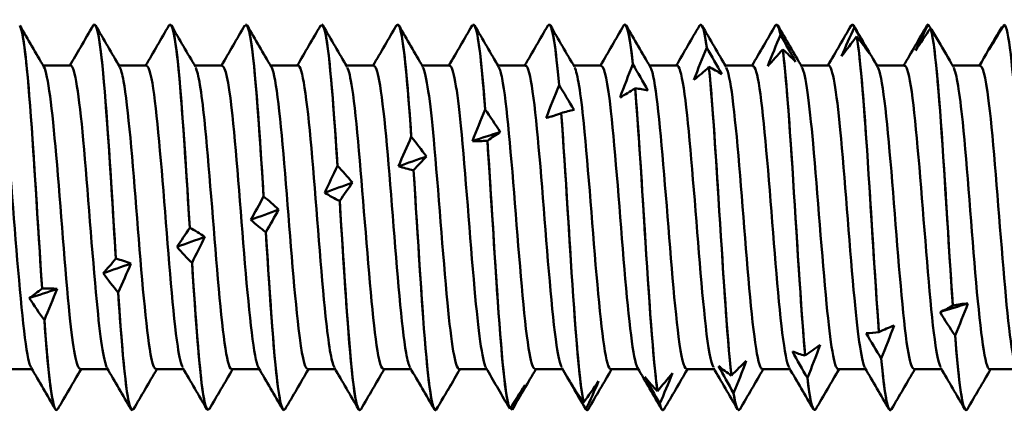
# Model space of a CAD drawing. Units: millimetres. Extents: x 3 to 1996, y -81 to 270.
# Drawn here: x 313 to 326, y 133 to 139 of the extents above; entities that cross this region are included whole.
import ezdxf

# ---------------------------------------------------------------- set-up
doc = ezdxf.new("R2010")
doc.units = ezdxf.units.MM
doc.layers.add('Visible (ANSI)', color=7, linetype='Continuous', lineweight=50)

# ---------------------------------------------------------------- blocks, each defined once
blk = doc.blocks.new('DF12-W-5.5 x 135')
at = {"layer": 'Visible (ANSI)'}
for p, q in [((79.279, 2.683), (79.279, 2.683)), ((80.321, 2.695), (80.322, 2.695)), ((81.379, 2.695), (81.38, 2.695)), ((82.437, 2.695), (82.438, 2.695)), ((83.495, 2.695), (83.496, 2.695)), ((84.553, 2.695), (84.554, 2.695)), ((85.611, 2.695), (85.612, 2.695)), ((86.669, 2.695), (86.67, 2.695)), ((87.727, 2.695), (87.728, 2.695)), ((88.785, 2.695), (88.786, 2.695)), ((89.843, 2.695), (89.844, 2.695)), ((90.901, 2.695), (90.902, 2.695)), ((90.93, 2.657), (90.93, 2.657)), ((91.959, 2.695), (91.96, 2.695)), ((91.96, 2.695), (91.96, 2.695)), ((91.992, 2.646), (91.992, 2.646)), ((92.991, 2.662), (92.991, 2.662)), ((89.899, 2.55), (89.899, 2.55)), ((90.961, 2.529), (90.961, 2.529)), ((88.868, 2.376), (88.868, 2.376)), ((89.93, 2.346), (89.93, 2.346)), ((79.606, 2.122), (79.991, 2.122)), ((80.664, 2.122), (81.049, 2.122)), ((81.722, 2.122), (82.107, 2.122)), ((82.78, 2.122), (83.165, 2.122)), ((83.838, 2.122), (84.223, 2.122)), ((84.896, 2.122), (85.281, 2.122)), ((85.954, 2.122), (86.339, 2.122)), ((87.012, 2.122), (87.397, 2.122)), ((87.837, 2.14), (87.838, 2.14)), ((88.07, 2.122), (88.455, 2.122)), ((88.899, 2.102), (88.899, 2.102)), ((89.128, 2.122), (89.513, 2.122)), ((90.186, 2.122), (90.571, 2.122)), ((91.244, 2.122), (91.629, 2.122)), ((92.302, 2.122), (92.687, 2.122)), ((86.807, 1.848), (86.807, 1.848)), ((87.869, 1.803), (87.869, 1.803)), ((85.776, 1.508), (85.776, 1.508)), ((86.838, 1.456), (86.838, 1.456)), ((84.745, 1.128), (84.745, 1.128)), ((85.807, 1.071), (85.807, 1.071)), ((83.715, 0.719), (83.715, 0.719)), ((84.776, 0.659), (84.776, 0.659)), ((82.684, 0.291), (82.684, 0.291)), ((83.746, 0.229), (83.746, 0.229)), ((81.653, -0.145), (81.653, -0.145)), ((82.715, -0.207), (82.715, -0.207)), ((80.622, -0.577), (80.622, -0.577)), ((81.684, -0.637), (81.684, -0.637)), ((79.592, -0.994), (79.592, -0.994)), ((80.653, -1.051), (80.653, -1.051)), ((92.304, -1.233), (92.304, -1.233)), ((79.623, -1.437), (79.623, -1.437)), ((91.273, -1.603), (91.273, -1.603)), ((92.335, -1.653), (92.335, -1.653)), ((90.243, -1.931), (90.243, -1.931)), ((91.304, -1.974), (91.304, -1.974)), ((79.065, -2.122), (79.45, -2.122)), ((80.123, -2.122), (80.508, -2.122)), ((81.181, -2.122), (81.566, -2.122)), ((82.239, -2.122), (82.624, -2.122)), ((83.297, -2.122), (83.682, -2.122)), ((84.355, -2.122), (84.74, -2.122)), ((85.413, -2.122), (85.798, -2.122)), ((86.471, -2.122), (86.856, -2.122)), ((87.529, -2.122), (87.914, -2.122)), ((88.587, -2.122), (88.972, -2.122)), ((89.645, -2.122), (90.03, -2.122)), ((90.703, -2.122), (91.088, -2.122)), ((91.761, -2.122), (92.146, -2.122)), ((92.819, -2.122), (93.204, -2.122)), ((89.212, -2.209), (89.212, -2.209)), ((90.274, -2.244), (90.274, -2.244)), ((88.181, -2.429), (88.181, -2.429)), ((89.243, -2.455), (89.243, -2.455)), ((87.15, -2.585), (87.15, -2.585)), ((88.212, -2.602), (88.212, -2.602)), ((79.792, -2.695), (79.793, -2.695)), ((80.85, -2.695), (80.851, -2.695)), ((81.908, -2.695), (81.909, -2.695)), ((82.966, -2.695), (82.967, -2.695)), ((84.024, -2.695), (84.025, -2.695)), ((85.082, -2.695), (85.083, -2.695)), ((86.12, -2.674), (86.12, -2.674)), ((86.151, -2.69), (86.151, -2.69)), ((87.181, -2.681), (87.181, -2.681)), ((87.198, -2.695), (87.199, -2.695)), ((88.256, -2.695), (88.257, -2.695)), ((89.314, -2.695), (89.315, -2.695)), ((90.372, -2.695), (90.373, -2.695)), ((91.43, -2.695), (91.431, -2.695)), ((92.488, -2.695), (92.489, -2.695))]:
    blk.add_line(p, q, dxfattribs=at)
for points, knots in [([(80.31, 2.689), (80.369, 2.754), (80.429, 2.272), (80.488, 1.475), (80.533, 0.877), (80.578, 0.12), (80.622, -0.577)], [108.315998, 108.315998, 108.315998, 108.315998, 109.376789, 109.376789, 109.376789, 110.17148, 110.17148, 110.17148, 110.17148]), ([(81.361, 2.678), (81.414, 2.762), (81.467, 2.441), (81.519, 1.819), (81.564, 1.292), (81.608, 0.568), (81.653, -0.145)], [114.560331, 114.560331, 114.560331, 114.560331, 115.498066, 115.498066, 115.498066, 116.292758, 116.292758, 116.292758, 116.292758]), ([(79.592, -0.994), (79.532, -0.108), (79.473, 0.962), (79.413, 1.701), (79.368, 2.255), (79.324, 2.617), (79.279, 2.683)], [-110.333382, -110.333382, -110.333382, -110.333382, -109.272592, -109.272592, -109.272592, -108.4779, -108.4779, -108.4779, -108.4779]), ([(79.279, 2.683), (79.339, 2.595), (79.398, 1.963), (79.458, 1.092), (79.502, 0.439), (79.547, -0.33), (79.592, -0.994)], [102.194721, 102.194721, 102.194721, 102.194721, 103.255511, 103.255511, 103.255511, 104.050203, 104.050203, 104.050203, 104.050203]), ([(80.622, -0.577), (80.563, 0.354), (80.503, 1.383), (80.444, 2.016), (80.403, 2.449), (80.362, 2.693), (80.322, 2.695)], [-116.45466, -116.45466, -116.45466, -116.45466, -115.393869, -115.393869, -115.393869, -114.668132, -114.668132, -114.668132, -114.668132]), ([(81.653, -0.145), (81.594, 0.807), (81.534, 1.769), (81.474, 2.278), (81.443, 2.549), (81.411, 2.691), (81.38, 2.693)], [-122.575937, -122.575937, -122.575937, -122.575937, -121.515147, -121.515147, -121.515147, -120.951317, -120.951317, -120.951317, -120.951317]), ([(82.419, 2.674), (82.463, 2.743), (82.506, 2.547), (82.55, 2.116), (82.595, 1.673), (82.639, 1), (82.684, 0.291)], [120.843517, 120.843517, 120.843517, 120.843517, 121.619344, 121.619344, 121.619344, 122.414035, 122.414035, 122.414035, 122.414035]), ([(82.684, 0.291), (82.624, 1.238), (82.565, 2.107), (82.505, 2.48), (82.483, 2.621), (82.46, 2.692), (82.438, 2.692)], [-128.697215, -128.697215, -128.697215, -128.697215, -127.636424, -127.636424, -127.636424, -127.234502, -127.234502, -127.234502, -127.234502]), ([(83.477, 2.671), (83.512, 2.728), (83.546, 2.624), (83.581, 2.357), (83.625, 2.011), (83.67, 1.407), (83.715, 0.719)], [127.126702, 127.126702, 127.126702, 127.126702, 127.740621, 127.740621, 127.740621, 128.535313, 128.535313, 128.535313, 128.535313]), ([(83.715, 0.719), (83.655, 1.637), (83.595, 2.391), (83.536, 2.618), (83.522, 2.669), (83.509, 2.694), (83.496, 2.693)], [-134.818492, -134.818492, -134.818492, -134.818492, -133.757702, -133.757702, -133.757702, -133.517688, -133.517688, -133.517688, -133.517688]), ([(84.535, 2.671), (84.561, 2.716), (84.586, 2.674), (84.611, 2.537), (84.656, 2.296), (84.701, 1.776), (84.745, 1.128)], [133.409887, 133.409887, 133.409887, 133.409887, 133.861899, 133.861899, 133.861899, 134.65659, 134.65659, 134.65659, 134.65659]), ([(84.745, 1.128), (84.686, 1.994), (84.626, 2.612), (84.567, 2.687), (84.562, 2.692), (84.558, 2.695), (84.554, 2.695)], [-140.93977, -140.93977, -140.93977, -140.93977, -139.878979, -139.878979, -139.878979, -139.800873, -139.800873, -139.800873, -139.800873]), ([(85.593, 2.674), (85.61, 2.704), (85.626, 2.698), (85.642, 2.65), (85.687, 2.521), (85.731, 2.1), (85.776, 1.508)], [139.693073, 139.693073, 139.693073, 139.693073, 139.983176, 139.983176, 139.983176, 140.777868, 140.777868, 140.777868, 140.777868]), ([(86.651, 2.678), (86.659, 2.691), (86.666, 2.697), (86.673, 2.694), (86.718, 2.68), (86.762, 2.368), (86.807, 1.848)], [145.9762579, 145.9762579, 145.9762579, 145.9762579, 146.1044536, 146.1044536, 146.1044536, 146.8991453, 146.8991453, 146.8991453, 146.8991453]), ([(92.304, -1.233), (92.244, -0.386), (92.185, 0.695), (92.125, 1.49), (92.081, 2.085), (92.036, 2.511), (91.992, 2.646)], [-185.829138, -185.829138, -185.829138, -185.829138, -184.768348, -184.768348, -184.768348, -183.973656, -183.973656, -183.973656, -183.973656]), ([(91.992, 2.646), (92.051, 2.466), (92.111, 1.751), (92.17, 0.847), (92.215, 0.169), (92.259, -0.598), (92.304, -1.233)], [177.690477, 177.690477, 177.690477, 177.690477, 178.751267, 178.751267, 178.751267, 179.545959, 179.545959, 179.545959, 179.545959]), ([(93.022, 2.694), (93.082, 2.667), (93.141, 2.093), (93.201, 1.248), (93.246, 0.615), (93.29, -0.151), (93.335, -0.831)], [183.811754, 183.811754, 183.811754, 183.811754, 184.872545, 184.872545, 184.872545, 185.667236, 185.667236, 185.667236, 185.667236]), ([(91.273, -1.603), (91.214, -0.837), (91.154, 0.239), (91.095, 1.108), (91.05, 1.759), (91.005, 2.283), (90.961, 2.529)], [-179.707861, -179.707861, -179.707861, -179.707861, -178.64707, -178.64707, -178.64707, -177.852379, -177.852379, -177.852379, -177.852379]), ([(90.961, 2.529), (91.02, 2.2), (91.08, 1.364), (91.139, 0.423), (91.184, -0.282), (91.229, -1.029), (91.273, -1.603)], [171.569199, 171.569199, 171.569199, 171.569199, 172.62999, 172.62999, 172.62999, 173.424681, 173.424681, 173.424681, 173.424681]), ([(90.243, -1.931), (90.183, -1.267), (90.123, -0.223), (90.064, 0.698), (90.019, 1.387), (89.975, 1.995), (89.93, 2.346)], [-173.586583, -173.586583, -173.586583, -173.586583, -172.525793, -172.525793, -172.525793, -171.731101, -171.731101, -171.731101, -171.731101]), ([(89.93, 2.346), (89.99, 1.878), (90.049, 0.941), (90.109, -0.012), (90.153, -0.725), (90.198, -1.433), (90.243, -1.931)], [165.447922, 165.447922, 165.447922, 165.447922, 166.508712, 166.508712, 166.508712, 167.303404, 167.303404, 167.303404, 167.303404]), ([(78.933, 2.114), (78.966, 2.113), (79, 1.993), (79.033, 1.757), (79.096, 1.312), (79.159, 0.475), (79.222, -0.31), (79.285, -1.095), (79.348, -1.789), (79.411, -2.026), (79.42, -2.061), (79.43, -2.086), (79.439, -2.1)], [102.101761, 102.101761, 102.101761, 102.101761, 102.697379, 102.697379, 102.697379, 103.819277, 103.819277, 103.819277, 104.940753, 104.940753, 104.940753, 105.106789, 105.106789, 105.106789, 105.106789]), ([(79.617, 2.102), (79.674, 1.999), (79.731, 1.523), (79.788, 0.87), (79.85, 0.147), (79.913, -0.756), (79.976, -1.363), (80.025, -1.837), (80.074, -2.112), (80.123, -2.118)], [108.521512, 108.521512, 108.521512, 108.521512, 109.533585, 109.533585, 109.533585, 110.652983, 110.652983, 110.652983, 111.526539, 111.526539, 111.526539, 111.526539]), ([(79.991, 2.122), (80.049, 2.117), (80.107, 1.711), (80.166, 1.079), (80.228, 0.397), (80.291, -0.514), (80.354, -1.174), (80.402, -1.674), (80.449, -2.011), (80.497, -2.098)], [108.384947, 108.384947, 108.384947, 108.384947, 109.42253, 109.42253, 109.42253, 110.541967, 110.541967, 110.541967, 111.389974, 111.389974, 111.389974, 111.389974]), ([(80.675, 2.097), (80.693, 2.068), (80.711, 2.004), (80.729, 1.903), (80.792, 1.553), (80.855, 0.779), (80.918, -0.011), (80.98, -0.801), (81.043, -1.57), (81.106, -1.912), (81.131, -2.05), (81.156, -2.116), (81.181, -2.115)], [114.804697, 114.804697, 114.804697, 114.804697, 115.126696, 115.126696, 115.126696, 116.244178, 116.244178, 116.244178, 117.361291, 117.361291, 117.361291, 117.809725, 117.809725, 117.809725, 117.809725]), ([(81.049, 2.116), (81.068, 2.118), (81.088, 2.079), (81.107, 1.995), (81.17, 1.726), (81.233, 1.01), (81.296, 0.224), (81.358, -0.562), (81.421, -1.38), (81.484, -1.799), (81.507, -1.958), (81.531, -2.056), (81.555, -2.095)], [114.668132, 114.668132, 114.668132, 114.668132, 115.015832, 115.015832, 115.015832, 116.133351, 116.133351, 116.133351, 117.2505, 117.2505, 117.2505, 117.673159, 117.673159, 117.673159, 117.673159]), ([(81.733, 2.096), (81.775, 2.021), (81.816, 1.762), (81.857, 1.361), (81.92, 0.755), (81.983, -0.144), (82.045, -0.864), (82.108, -1.585), (82.17, -2.092), (82.233, -2.121), (82.235, -2.122), (82.237, -2.122), (82.239, -2.122)], [121.087882, 121.087882, 121.087882, 121.087882, 121.826146, 121.826146, 121.826146, 122.941485, 122.941485, 122.941485, 124.056482, 124.056482, 124.056482, 124.09291, 124.09291, 124.09291, 124.09291]), ([(82.107, 2.116), (82.15, 2.111), (82.193, 1.906), (82.236, 1.532), (82.298, 0.986), (82.361, 0.107), (82.423, -0.645), (82.486, -1.396), (82.549, -1.984), (82.611, -2.099), (82.612, -2.101), (82.612, -2.102), (82.613, -2.103)], [120.951317, 120.951317, 120.951317, 120.951317, 121.715497, 121.715497, 121.715497, 122.830869, 122.830869, 122.830869, 123.9459, 123.9459, 123.9459, 123.956345, 123.956345, 123.956345, 123.956345]), ([(82.791, 2.103), (82.793, 2.1), (82.794, 2.097), (82.796, 2.094), (82.858, 1.964), (82.921, 1.366), (82.983, 0.611), (83.046, -0.143), (83.108, -1.017), (83.171, -1.554), (83.213, -1.915), (83.255, -2.112), (83.297, -2.116)], [127.371068, 127.371068, 127.371068, 127.371068, 127.399474, 127.399474, 127.399474, 128.513154, 128.513154, 128.513154, 129.626515, 129.626515, 129.626515, 130.376095, 130.376095, 130.376095, 130.376095]), ([(83.165, 2.122), (83.168, 2.122), (83.171, 2.121), (83.174, 2.119), (83.237, 2.076), (83.299, 1.556), (83.362, 0.832), (83.424, 0.107), (83.487, -0.788), (83.549, -1.385), (83.59, -1.773), (83.63, -2.023), (83.671, -2.096)], [127.234502, 127.234502, 127.234502, 127.234502, 127.28899, 127.28899, 127.28899, 128.402701, 128.402701, 128.402701, 129.516094, 129.516094, 129.516094, 130.23953, 130.23953, 130.23953, 130.23953]), ([(83.849, 2.095), (83.873, 2.056), (83.897, 1.958), (83.92, 1.799), (83.983, 1.382), (84.045, 0.57), (84.108, -0.212), (84.17, -0.995), (84.232, -1.711), (84.295, -1.987), (84.315, -2.076), (84.335, -2.118), (84.355, -2.116)], [133.654253, 133.654253, 133.654253, 133.654253, 134.076871, 134.076871, 134.076871, 135.18871, 135.18871, 135.18871, 136.300258, 136.300258, 136.300258, 136.65928, 136.65928, 136.65928, 136.65928]), ([(84.223, 2.115), (84.248, 2.116), (84.273, 2.05), (84.298, 1.912), (84.361, 1.571), (84.423, 0.808), (84.486, 0.021), (84.548, -0.765), (84.61, -1.537), (84.673, -1.893), (84.692, -1.999), (84.71, -2.067), (84.729, -2.097)], [133.517688, 133.517688, 133.517688, 133.517688, 133.966571, 133.966571, 133.966571, 135.078439, 135.078439, 135.078439, 136.190016, 136.190016, 136.190016, 136.522715, 136.522715, 136.522715, 136.522715]), ([(84.907, 2.099), (84.957, 2.006), (85.008, 1.632), (85.058, 1.088), (85.122, 0.398), (85.186, -0.53), (85.249, -1.194), (85.304, -1.763), (85.359, -2.114), (85.413, -2.12)], [139.937438, 139.937438, 139.937438, 139.937438, 140.83334, 140.83334, 140.83334, 141.969336, 141.969336, 141.969336, 142.942466, 142.942466, 142.942466, 142.942466]), ([(85.281, 2.119), (85.333, 2.112), (85.385, 1.801), (85.436, 1.279), (85.5, 0.637), (85.564, -0.289), (85.628, -0.998), (85.681, -1.588), (85.734, -2.002), (85.787, -2.1)], [139.800873, 139.800873, 139.800873, 139.800873, 140.725064, 140.725064, 140.725064, 141.861169, 141.861169, 141.861169, 142.805901, 142.805901, 142.805901, 142.805901]), ([(85.965, 2.098), (85.981, 2.073), (85.997, 2.02), (86.013, 1.939), (86.076, 1.615), (86.139, 0.847), (86.203, 0.047), (86.266, -0.752), (86.33, -1.541), (86.393, -1.899), (86.419, -2.045), (86.445, -2.116), (86.471, -2.114)], [146.220623, 146.220623, 146.220623, 146.220623, 146.502194, 146.502194, 146.502194, 147.632736, 147.632736, 147.632736, 148.762251, 148.762251, 148.762251, 149.225651, 149.225651, 149.225651, 149.225651]), ([(86.339, 2.117), (86.356, 2.119), (86.374, 2.088), (86.391, 2.021), (86.455, 1.777), (86.518, 1.068), (86.582, 0.275), (86.645, -0.518), (86.708, -1.354), (86.772, -1.786), (86.796, -1.952), (86.82, -2.055), (86.845, -2.095)], [146.084058, 146.084058, 146.084058, 146.084058, 146.394443, 146.394443, 146.394443, 147.525084, 147.525084, 147.525084, 148.654696, 148.654696, 148.654696, 149.089086, 149.089086, 149.089086, 149.089086]), ([(87.023, 2.096), (87.066, 2.018), (87.109, 1.74), (87.152, 1.314), (87.215, 0.689), (87.278, -0.223), (87.342, -0.937), (87.404, -1.644), (87.467, -2.122), (87.529, -2.122)], [152.503809, 152.503809, 152.503809, 152.503809, 153.270466, 153.270466, 153.270466, 154.395161, 154.395161, 154.395161, 155.508836, 155.508836, 155.508836, 155.508836]), ([(87.397, 2.116), (87.442, 2.111), (87.486, 1.887), (87.531, 1.485), (87.594, 0.916), (87.657, 0.02), (87.72, -0.728), (87.781, -1.448), (87.842, -1.996), (87.903, -2.102)], [152.367244, 152.367244, 152.367244, 152.367244, 153.163278, 153.163278, 153.163278, 154.28806, 154.28806, 154.28806, 155.372271, 155.372271, 155.372271, 155.372271]), ([(88.081, 2.102), (88.087, 2.093), (88.092, 2.08), (88.098, 2.064), (88.161, 1.88), (88.223, 1.229), (88.286, 0.454), (88.349, -0.319), (88.412, -1.178), (88.475, -1.668), (88.512, -1.959), (88.55, -2.112), (88.587, -2.115)], [158.786994, 158.786994, 158.786994, 158.786994, 158.885112, 158.885112, 158.885112, 160.005492, 160.005492, 160.005492, 161.125067, 161.125067, 161.125067, 161.792022, 161.792022, 161.792022, 161.792022]), ([(88.455, 2.121), (88.462, 2.122), (88.469, 2.117), (88.476, 2.105), (88.539, 2.004), (88.602, 1.424), (88.665, 0.673), (88.728, -0.079), (88.791, -0.965), (88.854, -1.518), (88.889, -1.833), (88.925, -2.032), (88.961, -2.095)], [158.650429, 158.650429, 158.650429, 158.650429, 158.778341, 158.778341, 158.778341, 159.898798, 159.898798, 159.898798, 161.018449, 161.018449, 161.018449, 161.655457, 161.655457, 161.655457, 161.655457]), ([(89.212, -2.209), (89.152, -1.663), (89.093, -0.679), (89.033, 0.269), (88.989, 0.979), (88.944, 1.655), (88.899, 2.102)], [-167.465306, -167.465306, -167.465306, -167.465306, -166.404515, -166.404515, -166.404515, -165.609824, -165.609824, -165.609824, -165.609824]), ([(88.899, 2.102), (88.959, 1.506), (89.018, 0.494), (89.078, -0.446), (89.123, -1.15), (89.167, -1.8), (89.212, -2.209)], [159.326644, 159.326644, 159.326644, 159.326644, 160.387434, 160.387434, 160.387434, 161.182126, 161.182126, 161.182126, 161.182126]), ([(89.139, 2.094), (89.169, 2.044), (89.198, 1.902), (89.228, 1.674), (89.29, 1.189), (89.353, 0.336), (89.416, -0.436), (89.478, -1.209), (89.541, -1.863), (89.603, -2.057), (89.617, -2.1), (89.631, -2.12), (89.645, -2.118)], [165.070179, 165.070179, 165.070179, 165.070179, 165.595706, 165.595706, 165.595706, 166.711545, 166.711545, 166.711545, 167.826693, 167.826693, 167.826693, 168.075207, 168.075207, 168.075207, 168.075207]), ([(89.513, 2.114), (89.544, 2.114), (89.575, 2.01), (89.606, 1.803), (89.669, 1.386), (89.732, 0.572), (89.794, -0.214), (89.857, -0.999), (89.92, -1.716), (89.982, -1.99), (89.994, -2.044), (90.007, -2.08), (90.019, -2.099)], [164.933614, 164.933614, 164.933614, 164.933614, 165.489373, 165.489373, 165.489373, 166.605278, 166.605278, 166.605278, 167.720492, 167.720492, 167.720492, 167.938642, 167.938642, 167.938642, 167.938642]), ([(90.197, 2.1), (90.249, 2.005), (90.301, 1.604), (90.353, 1.03), (90.416, 0.342), (90.478, -0.56), (90.541, -1.207), (90.595, -1.769), (90.649, -2.115), (90.703, -2.121)], [171.353365, 171.353365, 171.353365, 171.353365, 172.280746, 172.280746, 172.280746, 173.392716, 173.392716, 173.392716, 174.358392, 174.358392, 174.358392, 174.358392]), ([(90.571, 2.121), (90.625, 2.114), (90.678, 1.775), (90.732, 1.221), (90.795, 0.577), (90.857, -0.325), (90.919, -1.016), (90.972, -1.597), (91.024, -2.004), (91.077, -2.1)], [171.2168, 171.2168, 171.2168, 171.2168, 172.174788, 172.174788, 172.174788, 173.286813, 173.286813, 173.286813, 174.221827, 174.221827, 174.221827, 174.221827]), ([(91.255, 2.098), (91.271, 2.073), (91.286, 2.022), (91.302, 1.942), (91.366, 1.62), (91.429, 0.852), (91.493, 0.051), (91.556, -0.748), (91.619, -1.539), (91.683, -1.897), (91.709, -2.045), (91.735, -2.116), (91.761, -2.114)], [177.63655, 177.63655, 177.63655, 177.63655, 177.914674, 177.914674, 177.914674, 179.04675, 179.04675, 179.04675, 180.176732, 180.176732, 180.176732, 180.641578, 180.641578, 180.641578, 180.641578]), ([(91.629, 2.117), (91.646, 2.119), (91.664, 2.088), (91.681, 2.02), (91.745, 1.773), (91.809, 1.061), (91.872, 0.267), (91.936, -0.527), (91.999, -1.362), (92.062, -1.791), (92.087, -1.954), (92.111, -2.055), (92.135, -2.095)], [177.499985, 177.499985, 177.499985, 177.499985, 177.812544, 177.812544, 177.812544, 178.944813, 178.944813, 178.944813, 180.07498, 180.07498, 180.07498, 180.505013, 180.505013, 180.505013, 180.505013]), ([(92.313, 2.096), (92.356, 2.019), (92.398, 1.747), (92.441, 1.329), (92.504, 0.711), (92.567, -0.196), (92.629, -0.912), (92.692, -1.627), (92.755, -2.116), (92.818, -2.122), (92.818, -2.122), (92.819, -2.122), (92.819, -2.122)], [183.919735, 183.919735, 183.919735, 183.919735, 184.677385, 184.677385, 184.677385, 185.798135, 185.798135, 185.798135, 186.917277, 186.917277, 186.917277, 186.924763, 186.924763, 186.924763, 186.924763]), ([(92.687, 2.117), (92.731, 2.111), (92.776, 1.889), (92.82, 1.489), (92.883, 0.924), (92.946, 0.032), (93.009, -0.714), (93.07, -1.441), (93.132, -1.996), (93.193, -2.103)], [183.78317, 183.78317, 183.78317, 183.78317, 184.576299, 184.576299, 184.576299, 185.697198, 185.697198, 185.697198, 186.788198, 186.788198, 186.788198, 186.788198]), ([(88.181, -2.429), (88.122, -2.016), (88.062, -1.118), (88.002, -0.167), (87.958, 0.546), (87.913, 1.272), (87.869, 1.803)], [-161.344028, -161.344028, -161.344028, -161.344028, -160.283238, -160.283238, -160.283238, -159.488546, -159.488546, -159.488546, -159.488546]), ([(87.869, 1.803), (87.928, 1.094), (87.988, 0.034), (88.047, -0.868), (88.092, -1.544), (88.136, -2.12), (88.181, -2.429)], [153.205366, 153.205366, 153.205366, 153.205366, 154.266157, 154.266157, 154.266157, 155.060849, 155.060849, 155.060849, 155.060849]), ([(87.15, -2.585), (87.091, -2.317), (87.031, -1.528), (86.972, -0.598), (86.927, 0.098), (86.883, 0.855), (86.838, 1.456)], [-155.222751, -155.222751, -155.222751, -155.222751, -154.16196, -154.16196, -154.16196, -153.367269, -153.367269, -153.367269, -153.367269]), ([(86.838, 1.456), (86.897, 0.654), (86.957, -0.428), (87.016, -1.268), (87.061, -1.898), (87.106, -2.384), (87.15, -2.585)], [147.084089, 147.084089, 147.084089, 147.084089, 148.144879, 148.144879, 148.144879, 148.939571, 148.939571, 148.939571, 148.939571]), ([(86.12, -2.674), (86.06, -2.556), (86.001, -1.897), (85.941, -1.014), (85.896, -0.353), (85.852, 0.416), (85.807, 1.071)], [-149.101473, -149.101473, -149.101473, -149.101473, -148.040683, -148.040683, -148.040683, -147.245991, -147.245991, -147.245991, -147.245991]), ([(85.807, 1.071), (85.867, 0.197), (85.926, -0.878), (85.986, -1.635), (86.03, -2.203), (86.075, -2.586), (86.12, -2.674)], [140.962811, 140.962811, 140.962811, 140.962811, 142.023602, 142.023602, 142.023602, 142.818294, 142.818294, 142.818294, 142.818294]), ([(85.089, -2.693), (85.029, -2.729), (84.97, -2.217), (84.91, -1.403), (84.866, -0.794), (84.821, -0.033), (84.776, 0.659)], [-142.980196, -142.980196, -142.980196, -142.980196, -141.919405, -141.919405, -141.919405, -141.124714, -141.124714, -141.124714, -141.124714]), ([(84.776, 0.659), (84.836, -0.265), (84.895, -1.305), (84.955, -1.959), (84.998, -2.426), (85.04, -2.694), (85.082, -2.695)], [134.841534, 134.841534, 134.841534, 134.841534, 135.902324, 135.902324, 135.902324, 136.65928, 136.65928, 136.65928, 136.65928]), ([(84.043, -2.679), (83.988, -2.767), (83.934, -2.416), (83.88, -1.756), (83.835, -1.214), (83.79, -0.482), (83.746, 0.229)], [-136.767081, -136.767081, -136.767081, -136.767081, -135.798128, -135.798128, -135.798128, -135.003436, -135.003436, -135.003436, -135.003436]), ([(83.746, 0.229), (83.805, -0.721), (83.865, -1.698), (83.924, -2.232), (83.958, -2.531), (83.991, -2.691), (84.024, -2.693)], [128.720256, 128.720256, 128.720256, 128.720256, 129.781047, 129.781047, 129.781047, 130.376095, 130.376095, 130.376095, 130.376095]), ([(82.985, -2.675), (82.939, -2.746), (82.894, -2.529), (82.849, -2.063), (82.804, -1.603), (82.76, -0.919), (82.715, -0.207)], [-130.483896, -130.483896, -130.483896, -130.483896, -129.67685, -129.67685, -129.67685, -128.882159, -128.882159, -128.882159, -128.882159]), ([(82.715, -0.207), (82.774, -1.157), (82.834, -2.046), (82.894, -2.446), (82.918, -2.609), (82.942, -2.692), (82.966, -2.692)], [122.598979, 122.598979, 122.598979, 122.598979, 123.659769, 123.659769, 123.659769, 124.09291, 124.09291, 124.09291, 124.09291]), ([(81.927, -2.671), (81.89, -2.731), (81.854, -2.612), (81.818, -2.315), (81.773, -1.95), (81.729, -1.331), (81.684, -0.637)], [-124.20071, -124.20071, -124.20071, -124.20071, -123.555573, -123.555573, -123.555573, -122.760881, -122.760881, -122.760881, -122.760881]), ([(81.684, -0.637), (81.744, -1.563), (81.803, -2.341), (81.863, -2.596), (81.878, -2.662), (81.893, -2.693), (81.908, -2.693)], [116.477701, 116.477701, 116.477701, 116.477701, 117.538492, 117.538492, 117.538492, 117.809725, 117.809725, 117.809725, 117.809725]), ([(80.869, -2.671), (80.842, -2.718), (80.814, -2.666), (80.787, -2.507), (80.743, -2.246), (80.698, -1.709), (80.653, -1.051)], [-117.917525, -117.917525, -117.917525, -117.917525, -117.434295, -117.434295, -117.434295, -116.639604, -116.639604, -116.639604, -116.639604]), ([(80.653, -1.051), (80.713, -1.929), (80.773, -2.575), (80.832, -2.679), (80.838, -2.69), (80.844, -2.695), (80.85, -2.694)], [110.356424, 110.356424, 110.356424, 110.356424, 111.417214, 111.417214, 111.417214, 111.526539, 111.526539, 111.526539, 111.526539]), ([(79.811, -2.673), (79.793, -2.707), (79.775, -2.695), (79.757, -2.634), (79.712, -2.483), (79.667, -2.041), (79.623, -1.437)], [-111.63434, -111.63434, -111.63434, -111.63434, -111.313018, -111.313018, -111.313018, -110.518326, -110.518326, -110.518326, -110.518326]), ([(92.507, -2.676), (92.494, -2.699), (92.482, -2.7), (92.469, -2.677), (92.424, -2.594), (92.38, -2.217), (92.335, -1.653)], [-187.032563, -187.032563, -187.032563, -187.032563, -186.808774, -186.808774, -186.808774, -186.014082, -186.014082, -186.014082, -186.014082]), ([(91.449, -2.679), (91.445, -2.685), (91.442, -2.69), (91.438, -2.692), (91.394, -2.725), (91.349, -2.46), (91.304, -1.974)], [-180.7493781, -180.7493781, -180.7493781, -180.7493781, -180.6874962, -180.6874962, -180.6874962, -179.8928045, -179.8928045, -179.8928045, -179.8928045])]:
    blk.add_open_spline(points, degree=3, knots=knots, dxfattribs=at)
for points in [[(87.709, 2.679), (87.752, 2.752), (87.795, 2.556), (87.837, 2.14)], [(79.282, 2.679), (79.393, 2.487), (79.505, 2.295), (79.617, 2.103)], [(80.31, 2.689), (80.248, 2.584), (80.187, 2.479), (80.127, 2.376)], [(80.34, 2.679), (80.451, 2.487), (80.563, 2.295), (80.675, 2.103)], [(81.037, 2.122), (81.146, 2.308), (81.253, 2.494), (81.361, 2.679)], [(81.398, 2.679), (81.509, 2.487), (81.621, 2.295), (81.733, 2.103)], [(82.095, 2.122), (82.204, 2.308), (82.311, 2.494), (82.419, 2.679)], [(82.456, 2.679), (82.567, 2.487), (82.679, 2.295), (82.791, 2.103)], [(83.153, 2.122), (83.262, 2.308), (83.369, 2.494), (83.477, 2.679)], [(83.514, 2.679), (83.625, 2.487), (83.737, 2.295), (83.849, 2.103)], [(84.211, 2.122), (84.32, 2.308), (84.427, 2.494), (84.535, 2.679)], [(84.572, 2.679), (84.683, 2.487), (84.795, 2.295), (84.907, 2.103)], [(85.269, 2.122), (85.378, 2.308), (85.485, 2.494), (85.593, 2.679)], [(85.776, 1.508), (85.721, 2.235), (85.666, 2.689), (85.612, 2.694)], [(85.63, 2.679), (85.741, 2.487), (85.853, 2.295), (85.965, 2.103)], [(86.327, 2.122), (86.436, 2.308), (86.543, 2.494), (86.651, 2.679)], [(86.807, 1.848), (86.761, 2.381), (86.715, 2.684), (86.67, 2.691)], [(86.688, 2.679), (86.799, 2.487), (86.911, 2.295), (87.023, 2.103)], [(87.385, 2.122), (87.494, 2.308), (87.601, 2.494), (87.709, 2.679)], [(87.838, 2.14), (87.801, 2.497), (87.764, 2.684), (87.728, 2.687)], [(87.746, 2.679), (87.857, 2.487), (87.969, 2.295), (88.081, 2.103)], [(88.443, 2.122), (88.552, 2.308), (88.659, 2.494), (88.767, 2.679)], [(88.767, 2.678), (88.801, 2.734), (88.835, 2.63), (88.868, 2.376)], [(88.868, 2.376), (88.841, 2.584), (88.813, 2.687), (88.786, 2.686)], [(88.804, 2.679), (88.915, 2.487), (89.027, 2.295), (89.139, 2.103)], [(89.501, 2.122), (89.61, 2.308), (89.717, 2.494), (89.825, 2.679)], [(89.825, 2.677), (89.85, 2.718), (89.874, 2.677), (89.899, 2.55)], [(89.899, 2.55), (89.88, 2.646), (89.862, 2.691), (89.844, 2.689)], [(89.862, 2.679), (89.973, 2.487), (90.085, 2.295), (90.197, 2.103)], [(90.559, 2.122), (90.668, 2.308), (90.775, 2.494), (90.883, 2.679)], [(90.751, 2.252), (90.808, 2.39), (90.868, 2.525), (90.93, 2.657)], [(90.883, 2.677), (90.899, 2.704), (90.914, 2.699), (90.93, 2.657)], [(90.93, 2.657), (90.92, 2.682), (90.911, 2.694), (90.902, 2.693)], [(90.92, 2.679), (91.031, 2.487), (91.143, 2.295), (91.255, 2.103)], [(90.93, 2.657), (91, 2.534), (91.071, 2.411), (91.139, 2.288)], [(91.617, 2.122), (91.726, 2.308), (91.833, 2.494), (91.941, 2.679)], [(91.782, 2.331), (91.839, 2.456), (91.899, 2.577), (91.96, 2.695)], [(91.992, 2.646), (91.921, 2.539), (91.851, 2.434), (91.782, 2.331)], [(91.941, 2.679), (91.948, 2.69), (91.954, 2.696), (91.96, 2.695)], [(91.96, 2.695), (91.96, 2.695), (91.96, 2.695), (91.96, 2.695)], [(91.96, 2.695), (91.971, 2.678), (91.981, 2.661), (91.991, 2.645)], [(92.104, 2.462), (92.067, 2.525), (92.03, 2.586), (91.992, 2.646)], [(93.022, 2.694), (92.952, 2.577), (92.881, 2.462), (92.813, 2.349)], [(92.813, 2.349), (92.87, 2.457), (92.93, 2.562), (92.991, 2.662)], [(92.991, 2.662), (92.993, 2.659), (92.995, 2.656), (92.997, 2.653)], [(89.72, 2.114), (89.778, 2.261), (89.837, 2.407), (89.899, 2.55)], [(89.899, 2.55), (89.97, 2.424), (90.04, 2.298), (90.109, 2.172)], [(90.961, 2.529), (90.89, 2.434), (90.82, 2.341), (90.751, 2.252)], [(91.139, 2.288), (91.082, 2.373), (91.022, 2.454), (90.961, 2.529)], [(92.675, 2.122), (92.758, 2.264), (92.84, 2.406), (92.923, 2.548)], [(79.979, 2.122), (80.029, 2.207), (80.078, 2.291), (80.127, 2.376)], [(88.69, 1.92), (88.747, 2.074), (88.807, 2.226), (88.868, 2.376)], [(88.868, 2.376), (88.939, 2.252), (89.009, 2.126), (89.078, 1.999)], [(89.93, 2.346), (89.859, 2.265), (89.789, 2.188), (89.72, 2.114)], [(90.109, 2.172), (90.052, 2.235), (89.992, 2.293), (89.93, 2.346)], [(92.104, 2.462), (92.174, 2.342), (92.243, 2.222), (92.313, 2.103)], [(87.659, 1.677), (87.716, 1.832), (87.776, 1.987), (87.837, 2.14)], [(87.838, 2.14), (87.908, 2.02), (87.978, 1.898), (88.047, 1.774)], [(88.899, 2.102), (88.829, 2.037), (88.758, 1.977), (88.69, 1.92)], [(89.078, 1.999), (89.021, 2.039), (88.961, 2.073), (88.899, 2.102)], [(86.628, 1.39), (86.685, 1.542), (86.745, 1.695), (86.807, 1.848)], [(86.807, 1.848), (86.878, 1.736), (86.948, 1.62), (87.016, 1.503)], [(87.869, 1.803), (87.798, 1.756), (87.728, 1.714), (87.659, 1.677)], [(88.047, 1.774), (87.99, 1.789), (87.93, 1.798), (87.869, 1.803)], [(85.598, 1.066), (85.655, 1.212), (85.715, 1.36), (85.776, 1.508)], [(85.776, 1.508), (85.847, 1.406), (85.917, 1.3), (85.986, 1.192)], [(86.838, 1.456), (86.767, 1.429), (86.697, 1.407), (86.628, 1.39)], [(86.628, 1.39), (86.674, 1.403), (86.721, 1.417), (86.767, 1.431)], [(87.016, 1.503), (86.959, 1.492), (86.899, 1.476), (86.838, 1.456)], [(84.567, 0.715), (84.624, 0.851), (84.684, 0.989), (84.745, 1.128)], [(84.745, 1.128), (84.816, 1.039), (84.886, 0.946), (84.955, 0.85)], [(85.598, 1.066), (85.727, 1.109), (85.856, 1.151), (85.986, 1.192)], [(85.986, 1.192), (85.929, 1.156), (85.869, 1.116), (85.807, 1.071)], [(85.807, 1.071), (85.736, 1.065), (85.666, 1.063), (85.598, 1.066)], [(84.567, 0.715), (84.696, 0.76), (84.826, 0.805), (84.955, 0.85)], [(84.955, 0.85), (84.898, 0.79), (84.838, 0.727), (84.776, 0.659)], [(83.536, 0.344), (83.593, 0.467), (83.653, 0.592), (83.715, 0.719)], [(83.715, 0.719), (83.785, 0.645), (83.855, 0.567), (83.924, 0.485)], [(84.776, 0.659), (84.706, 0.673), (84.635, 0.691), (84.567, 0.715)], [(83.536, 0.344), (83.665, 0.392), (83.795, 0.439), (83.924, 0.485)], [(83.924, 0.485), (83.867, 0.404), (83.807, 0.318), (83.746, 0.229)], [(82.505, -0.035), (82.562, 0.071), (82.622, 0.179), (82.684, 0.291)], [(82.684, 0.291), (82.755, 0.234), (82.825, 0.174), (82.893, 0.108)], [(83.746, 0.229), (83.675, 0.263), (83.605, 0.301), (83.536, 0.344)], [(82.505, -0.035), (82.635, 0.013), (82.764, 0.061), (82.893, 0.108)], [(82.893, 0.108), (82.836, 0.006), (82.776, -0.099), (82.715, -0.207)], [(82.715, -0.207), (82.644, -0.154), (82.574, -0.097), (82.505, -0.035)], [(81.475, -0.413), (81.532, -0.328), (81.592, -0.238), (81.653, -0.145)], [(81.475, -0.413), (81.604, -0.366), (81.733, -0.319), (81.863, -0.272)], [(81.653, -0.145), (81.724, -0.182), (81.794, -0.225), (81.863, -0.272)], [(81.863, -0.272), (81.806, -0.391), (81.746, -0.513), (81.684, -0.637)], [(81.684, -0.637), (81.613, -0.567), (81.543, -0.492), (81.475, -0.413)], [(80.444, -0.781), (80.501, -0.717), (80.561, -0.649), (80.622, -0.577)], [(80.444, -0.781), (80.573, -0.736), (80.703, -0.69), (80.832, -0.644)], [(80.622, -0.577), (80.693, -0.595), (80.763, -0.617), (80.832, -0.644)], [(80.832, -0.644), (80.775, -0.778), (80.715, -0.914), (80.653, -1.051)], [(80.653, -1.051), (80.583, -0.965), (80.513, -0.875), (80.444, -0.781)], [(79.413, -1.128), (79.47, -1.088), (79.53, -1.043), (79.592, -0.994)], [(79.413, -1.128), (79.542, -1.086), (79.672, -1.043), (79.801, -1)], [(79.592, -0.994), (79.662, -0.991), (79.733, -0.993), (79.801, -1)], [(79.801, -1), (79.744, -1.145), (79.684, -1.291), (79.623, -1.437)], [(79.623, -1.437), (79.552, -1.337), (79.482, -1.234), (79.413, -1.128)], [(92.126, -1.323), (92.255, -1.284), (92.384, -1.244), (92.514, -1.202)], [(92.126, -1.323), (92.183, -1.298), (92.243, -1.268), (92.304, -1.233)], [(92.304, -1.233), (92.375, -1.218), (92.445, -1.208), (92.514, -1.202)], [(92.514, -1.202), (92.457, -1.352), (92.397, -1.502), (92.335, -1.653)], [(92.335, -1.653), (92.264, -1.546), (92.194, -1.436), (92.126, -1.323)], [(79.623, -1.437), (79.679, -2.204), (79.736, -2.691), (79.792, -2.695)], [(91.095, -1.619), (91.152, -1.619), (91.212, -1.613), (91.273, -1.603)], [(91.304, -1.974), (91.234, -1.858), (91.164, -1.74), (91.095, -1.619)], [(91.273, -1.603), (91.344, -1.568), (91.414, -1.538), (91.483, -1.512)], [(91.483, -1.512), (91.426, -1.666), (91.366, -1.821), (91.304, -1.974)], [(90.243, -1.931), (90.313, -1.877), (90.383, -1.828), (90.452, -1.782)], [(90.452, -1.782), (90.395, -1.937), (90.335, -2.091), (90.274, -2.244)], [(92.335, -1.653), (92.386, -2.299), (92.437, -2.686), (92.488, -2.693)], [(90.274, -2.244), (90.203, -2.122), (90.133, -1.998), (90.064, -1.872)], [(90.064, -1.872), (90.121, -1.897), (90.181, -1.917), (90.243, -1.931)], [(89.212, -2.209), (89.283, -2.138), (89.353, -2.07), (89.421, -2.006)], [(89.421, -2.006), (89.364, -2.158), (89.304, -2.308), (89.243, -2.455)], [(91.304, -1.974), (91.346, -2.432), (91.388, -2.684), (91.43, -2.689)], [(79.774, -2.679), (79.663, -2.487), (79.551, -2.295), (79.439, -2.103)], [(80.135, -2.122), (80.026, -2.308), (79.919, -2.494), (79.811, -2.679)], [(80.832, -2.679), (80.721, -2.487), (80.609, -2.295), (80.497, -2.103)], [(81.193, -2.122), (81.084, -2.308), (80.977, -2.494), (80.869, -2.679)], [(81.89, -2.679), (81.779, -2.487), (81.667, -2.295), (81.555, -2.103)], [(82.251, -2.122), (82.142, -2.308), (82.035, -2.494), (81.927, -2.679)], [(82.948, -2.679), (82.837, -2.487), (82.725, -2.295), (82.613, -2.103)], [(83.309, -2.122), (83.2, -2.308), (83.093, -2.494), (82.985, -2.679)], [(84.006, -2.679), (83.895, -2.487), (83.783, -2.295), (83.671, -2.103)], [(84.367, -2.122), (84.258, -2.308), (84.151, -2.494), (84.043, -2.679)], [(85.064, -2.679), (84.953, -2.487), (84.841, -2.295), (84.729, -2.103)], [(85.425, -2.122), (85.374, -2.21), (85.322, -2.298), (85.271, -2.385)], [(86.096, -2.634), (85.993, -2.457), (85.89, -2.28), (85.787, -2.103)], [(86.483, -2.122), (86.374, -2.308), (86.267, -2.494), (86.159, -2.679)], [(87.143, -2.615), (87.044, -2.444), (86.944, -2.273), (86.845, -2.103)], [(87.541, -2.122), (87.432, -2.308), (87.325, -2.494), (87.217, -2.679)], [(88.238, -2.679), (88.127, -2.487), (88.015, -2.295), (87.903, -2.103)], [(88.181, -2.429), (88.252, -2.342), (88.322, -2.258), (88.391, -2.177)], [(88.391, -2.177), (88.334, -2.321), (88.274, -2.463), (88.212, -2.602)], [(88.599, -2.122), (88.49, -2.308), (88.383, -2.494), (88.275, -2.679)], [(89.296, -2.679), (89.185, -2.487), (89.073, -2.295), (88.961, -2.103)], [(89.243, -2.455), (89.172, -2.33), (89.102, -2.204), (89.033, -2.077)], [(89.033, -2.077), (89.09, -2.126), (89.15, -2.17), (89.212, -2.209)], [(89.657, -2.122), (89.548, -2.308), (89.441, -2.494), (89.333, -2.679)], [(90.354, -2.679), (90.243, -2.487), (90.131, -2.295), (90.019, -2.103)], [(90.715, -2.122), (90.606, -2.308), (90.499, -2.494), (90.391, -2.679)], [(91.412, -2.679), (91.301, -2.487), (91.189, -2.295), (91.077, -2.103)], [(91.773, -2.122), (91.664, -2.308), (91.557, -2.494), (91.449, -2.679)], [(92.47, -2.679), (92.359, -2.487), (92.247, -2.295), (92.135, -2.103)], [(92.831, -2.122), (92.722, -2.308), (92.615, -2.494), (92.507, -2.679)], [(87.181, -2.681), (87.111, -2.56), (87.041, -2.439), (86.972, -2.319)], [(86.972, -2.319), (87.029, -2.412), (87.089, -2.501), (87.15, -2.585)], [(87.15, -2.585), (87.221, -2.485), (87.291, -2.387), (87.36, -2.291)], [(87.36, -2.291), (87.303, -2.424), (87.243, -2.555), (87.181, -2.681)], [(88.212, -2.602), (88.141, -2.477), (88.071, -2.352), (88.003, -2.227)], [(88.003, -2.227), (88.06, -2.299), (88.12, -2.366), (88.181, -2.429)], [(90.391, -2.679), (90.352, -2.744), (90.313, -2.59), (90.274, -2.244)], [(90.274, -2.244), (90.307, -2.536), (90.34, -2.685), (90.372, -2.686)], [(85.089, -2.693), (85.16, -2.574), (85.23, -2.455), (85.298, -2.338)], [(85.298, -2.338), (85.272, -2.386), (85.244, -2.432), (85.217, -2.477)], [(86.12, -2.674), (86.19, -2.563), (86.261, -2.453), (86.329, -2.345)], [(86.329, -2.345), (86.272, -2.464), (86.212, -2.579), (86.151, -2.69)], [(89.333, -2.677), (89.303, -2.727), (89.273, -2.653), (89.243, -2.455)], [(89.243, -2.455), (89.267, -2.613), (89.291, -2.689), (89.314, -2.687)], [(88.275, -2.677), (88.254, -2.713), (88.233, -2.689), (88.212, -2.602)], [(88.212, -2.602), (88.227, -2.664), (88.242, -2.692), (88.256, -2.69)], [(86.096, -2.634), (86.104, -2.647), (86.112, -2.661), (86.12, -2.674)], [(86.151, -2.69), (86.144, -2.679), (86.137, -2.668), (86.13, -2.657)], [(86.159, -2.679), (86.156, -2.684), (86.153, -2.687), (86.151, -2.69)], [(87.217, -2.678), (87.205, -2.699), (87.193, -2.7), (87.181, -2.681)], [(87.181, -2.681), (87.187, -2.69), (87.193, -2.695), (87.198, -2.694)]]:
    blk.add_open_spline(points, degree=3, dxfattribs=at)

msp = doc.modelspace()

# ---------------------------------------------------------------- block references
msp.add_blockref('DF12-W-5.5 x 135', (233.338, 135.772))

doc.saveas('drawing.dxf')
